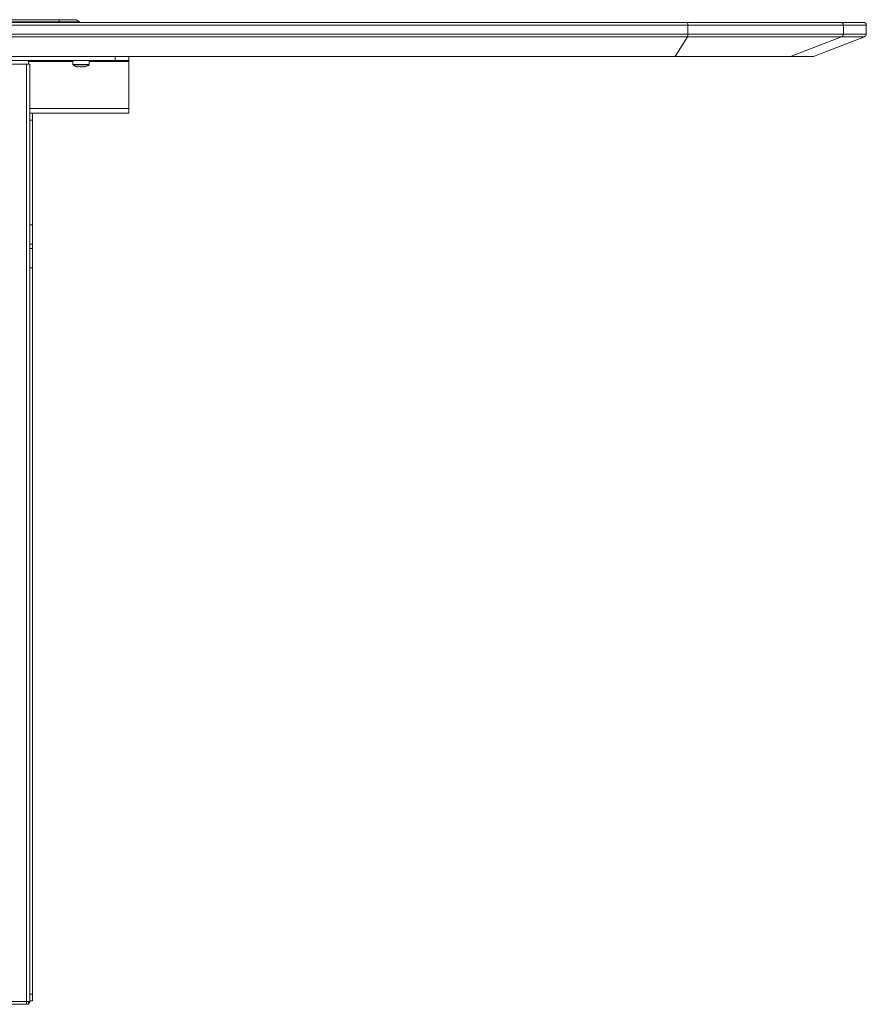
# Model space of a CAD drawing. Units: millimetres. Extents: x 470 to 882, y 3 to 283.
# Drawn here: x 645 to 676, y 84 to 120 of the extents above; entities that cross this region are included whole.
import ezdxf

# ---------------------------------------------------------------- set-up
doc = ezdxf.new("R2010")
doc.units = ezdxf.units.MM

msp = doc.modelspace()

# ---------------------------------------------------------------- linework, layer by layer
at = {"color": 7, "linetype": 'Continuous', "lineweight": 15}
for p, q in [((640.221, 120.419), (646.436, 120.419)), ((646.436, 120.419), (646.436, 120.344)), ((646.436, 120.419), (647.061, 120.419)), ((647.061, 120.419), (647.186, 120.344)), ((617.666, 120.319), (669.414, 120.319)), ((669.438, 120.219), (617.666, 120.219)), ((646.436, 120.344), (640.221, 120.344)), ((646.436, 120.344), (646.436, 120.319)), ((647.186, 120.344), (646.436, 120.344)), ((647.186, 120.344), (647.186, 120.319)), ((669.414, 120.319), (675.029, 120.319)), ((669.438, 120.219), (669.438, 119.888)), ((675.128, 120.219), (669.438, 120.219)), ((675.029, 120.319), (675.866, 120.319)), ((675.128, 120.219), (675.128, 119.888)), ((675.966, 119.888), (675.966, 120.219)), ((617.666, 119.888), (669.438, 119.888)), ((669.422, 119.794), (617.666, 119.794)), ((669.422, 119.794), (668.975, 119.075)), ((675.064, 119.794), (669.422, 119.794)), ((669.438, 119.888), (675.128, 119.888)), ((675.064, 119.794), (673.196, 119.075)), ((674.029, 119.075), (675.902, 119.794)), ((617.666, 119.075), (668.975, 119.075)), ((668.966, 119.069), (617.666, 119.069)), ((648.491, 118.919), (648.491, 119.069)), ((648.991, 119.069), (648.991, 118.919)), ((673.16, 119.069), (668.966, 119.069)), ((668.975, 119.075), (673.196, 119.075)), ((673.994, 119.069), (673.16, 119.069)), ((642.816, 118.919), (648.491, 118.919)), ((645.316, 118.794), (645.241, 118.794)), ((645.241, 84.469), (645.241, 118.794)), ((645.316, 118.919), (645.316, 118.794)), ((645.316, 118.794), (645.366, 118.794)), ((645.366, 116.994), (645.366, 118.794)), ((646.941, 118.919), (646.941, 118.776)), ((647.144, 118.699), (647.235, 118.691)), ((647.319, 118.699), (647.371, 118.691)), ((647.541, 118.776), (647.541, 118.919)), ((648.991, 118.919), (648.491, 118.919)), ((648.991, 118.919), (648.991, 118.894)), ((648.991, 118.894), (648.991, 117.169)), ((648.991, 117.169), (648.991, 116.994)), ((645.366, 116.994), (645.466, 116.994)), ((645.366, 116.744), (645.366, 116.994)), ((645.466, 116.994), (645.466, 116.744)), ((645.466, 116.994), (648.991, 116.994)), ((645.466, 116.744), (645.366, 116.744)), ((645.366, 116.744), (645.366, 112.908)), ((645.466, 116.744), (645.466, 112.908)), ((645.366, 112.908), (645.466, 112.908)), ((645.366, 112.201), (645.366, 112.908)), ((645.466, 112.908), (645.466, 112.201)), ((645.466, 112.201), (645.366, 112.201)), ((645.366, 112.037), (645.366, 112.201)), ((645.466, 112.037), (645.466, 112.201)), ((645.366, 112.037), (645.466, 112.037)), ((645.366, 111.33), (645.366, 112.037)), ((645.466, 112.037), (645.466, 111.33)), ((645.466, 111.33), (645.366, 111.33)), ((645.366, 84.744), (645.366, 111.33)), ((645.466, 84.744), (645.466, 111.33)), ((645.366, 84.744), (645.466, 84.744)), ((645.366, 84.494), (645.366, 84.744)), ((645.466, 84.744), (645.466, 84.494)), ((645.241, 84.369), (639.991, 84.369)), ((640.016, 84.469), (645.241, 84.469)), ((645.241, 84.469), (645.241, 84.369)), ((645.366, 84.469), (645.241, 84.469)), ((645.316, 84.369), (645.241, 84.369)), ((645.316, 84.469), (645.316, 84.369)), ((645.466, 84.494), (645.366, 84.494)), ((645.366, 84.469), (645.366, 84.494))]:
    msp.add_line(p, q, dxfattribs=at)
at = {"color": 8, "linetype": 'Continuous', "lineweight": 15}
for p, q in [((675.966, 120.219), (675.128, 120.219)), ((675.902, 119.794), (675.064, 119.794)), ((675.128, 119.888), (675.966, 119.888)), ((673.196, 119.075), (674.029, 119.075)), ((645.241, 118.794), (642.816, 118.794)), ((645.316, 118.894), (646.941, 118.894)), ((646.941, 118.776), (647.407, 118.776)), ((646.947, 118.764), (647.404, 118.764)), ((647.404, 118.764), (647.535, 118.764)), ((647.407, 118.776), (647.541, 118.776)), ((647.541, 118.894), (648.991, 118.894)), ((645.366, 117.169), (648.991, 117.169))]:
    msp.add_line(p, q, dxfattribs=at)
at = {"color": 7, "linetype": 'Continuous', "lineweight": 15}
for centre, radius, start, end in [((669.315, 120.242), 0.125, 349.1084, 37.7829), ((675.029, 120.219), 0.0999, 359.9381, 89.938), ((675.866, 120.219), 0.1, 0, 90), ((669.223, 119.875), 0.215, 337.9405, 3.3974), ((675.028, 119.888), 0.1, 291.0823, 0.0334), ((675.866, 119.888), 0.1, 291, 0), ((668.964, 119.08), 0.0114, 279.4644, 336.1035), ((673.16, 119.168), 0.0996, 270.0012, 291.0433), ((673.994, 119.169), 0.1, 270, 291), ((646.956, 118.776), 0.015, 180, 233.3996), ((647.245, 119.166), 0.5, 233.3996, 249.6938), ((647.237, 119.166), 0.5, 291.0708, 306.6004), ((647.526, 118.776), 0.015, 306.6004, 0), ((645.241, 84.494), 0.125, 306.8699, 348.463)]:
    msp.add_arc(centre, radius, start, end, dxfattribs=at)
for points in [[(647.163, 118.699), (647.145, 118.694), (647.113, 118.686), (647.08, 118.695), (647.066, 118.699)], [(647.338, 118.699), (647.305, 118.694), (647.247, 118.686), (647.189, 118.695), (647.163, 118.699)], [(647.416, 118.699), (647.401, 118.694), (647.375, 118.686), (647.349, 118.695), (647.338, 118.699)]]:
    msp.add_open_spline(points, degree=3, knots=[0, 0, 0, 0, 0.558768, 1, 1, 1, 1], dxfattribs=at)

doc.saveas('drawing.dxf')
